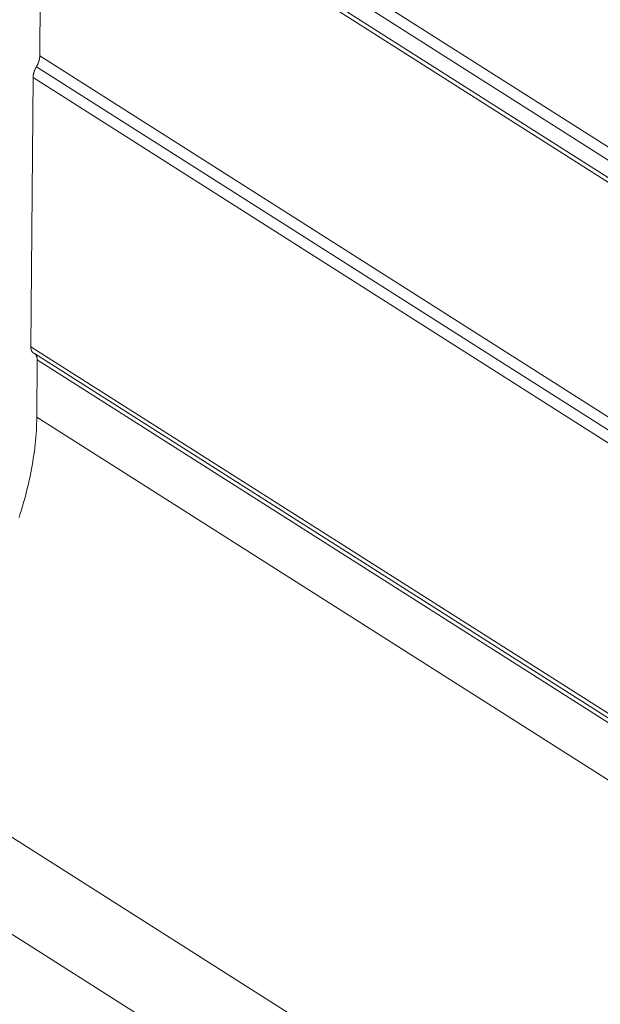
# Model space of a CAD drawing. Units: inches. Extents: x 3 to 247, y 3 to 12.
# Drawn here: x 200 to 200, y 9 to 9 of the extents above; entities that cross this region are included whole.
import ezdxf

# ---------------------------------------------------------------- set-up
doc = ezdxf.new("R2010")
doc.units = ezdxf.units.IN
doc.header["$MEASUREMENT"] = 0
doc.layers.get('0').update_dxf_attribs({"linetype": 'CONTINUOUS'})
doc.layers.add('DETAIL', color=1, linetype='CONTINUOUS')

# ---------------------------------------------------------------- blocks, each defined once
blk = doc.blocks.new('WEB00139')
at = {"layer": 'DETAIL', "linetype": 'Continuous', "lineweight": 0, "extrusion": (-4.44809e-17, -0.816497, 0.57735)}
for p, q in [((2.796677, 4.472009), (2.875815, 4.421712)), ((2.796535, 4.47155), (2.875387, 4.421436)), ((2.796552, 4.470799), (2.87481, 4.421064)), ((2.796583, 4.460675), (2.796665, 4.470532)), ((2.796665, 4.470532), (2.874658, 4.420965)), ((2.796583, 4.460675), (2.86693, 4.415982)), ((2.796441, 4.460215), (2.866501, 4.415706)), ((2.796205, 4.448396), (2.796299, 4.459756)), ((2.796299, 4.459756), (2.866073, 4.415429)), ((2.796205, 4.448396), (2.857164, 4.409684)), ((2.796364, 4.448104), (2.857015, 4.409588)), ((2.796457, 4.445428), (2.796477, 4.447837)), ((2.796477, 4.447837), (2.856862, 4.40949)), ((2.796457, 4.445428), (2.854973, 4.408271)), ((2.789292, 4.431572), (2.840608, 4.399008)), ((2.7877, 4.428493), (2.837415, 4.396949))]:
    blk.add_line(p, q, dxfattribs=at)
at = {"layer": 'DETAIL', "linetype": 'Continuous', "lineweight": 0}
for points in [[(2.796441, 4.460215), (2.796444, 4.46022), (2.796447, 4.460225), (2.796449, 4.46023), (2.796452, 4.460235), (2.796455, 4.46024), (2.796458, 4.460245), (2.79646, 4.460249), (2.796463, 4.460254), (2.796465, 4.460259), (2.796468, 4.460264), (2.796471, 4.460269), (2.796473, 4.460274), (2.796476, 4.460279), (2.796478, 4.460284), (2.79648, 4.460289), (2.796483, 4.460294), (2.796485, 4.460299), (2.796488, 4.460304), (2.79649, 4.460309), (2.796492, 4.460314), (2.796495, 4.460319), (2.796497, 4.460324), (2.796499, 4.460329), (2.796501, 4.460334), (2.796504, 4.460339), (2.796506, 4.460344), (2.796508, 4.460349), (2.79651, 4.460354), (2.796512, 4.460359), (2.796514, 4.460364), (2.796516, 4.460369), (2.796518, 4.460374), (2.79652, 4.460379), (2.796522, 4.460384), (2.796524, 4.460389), (2.796526, 4.460394), (2.796528, 4.460399), (2.796529, 4.460404), (2.796531, 4.460409), (2.796533, 4.460414), (2.796535, 4.460419), (2.796537, 4.460424), (2.796538, 4.460429), (2.79654, 4.460434), (2.796541, 4.460439), (2.796543, 4.460444), (2.796545, 4.460449), (2.796546, 4.460454), (2.796548, 4.460459), (2.796549, 4.460464), (2.796551, 4.460469), (2.796552, 4.460474), (2.796553, 4.460479), (2.796555, 4.460483), (2.796556, 4.460488), (2.796557, 4.460493), (2.796559, 4.460498), (2.79656, 4.460503), (2.796561, 4.460508), (2.796562, 4.460513), (2.796563, 4.460518), (2.796564, 4.460522), (2.796566, 4.460527), (2.796567, 4.460532), (2.796568, 4.460537), (2.796569, 4.460542), (2.79657, 4.460547), (2.79657, 4.460551), (2.796571, 4.460556), (2.796572, 4.460561), (2.796573, 4.460566), (2.796574, 4.46057), (2.796575, 4.460575), (2.796575, 4.46058), (2.796576, 4.460584), (2.796577, 4.460589), (2.796577, 4.460594), (2.796578, 4.460598), (2.796578, 4.460603), (2.796579, 4.460608), (2.79658, 4.460612), (2.79658, 4.460617), (2.79658, 4.460621), (2.796581, 4.460626), (2.796581, 4.46063), (2.796582, 4.460635), (2.796582, 4.460639), (2.796582, 4.460644), (2.796582, 4.460648), (2.796583, 4.460653), (2.796583, 4.460657), (2.796583, 4.460662), (2.796583, 4.460666), (2.796583, 4.46067), (2.796583, 4.460675)], [(2.796299, 4.459756), (2.796299, 4.45976), (2.796299, 4.459765), (2.796299, 4.459769), (2.796299, 4.459773), (2.7963, 4.459778), (2.7963, 4.459782), (2.7963, 4.459787), (2.7963, 4.459791), (2.796301, 4.459796), (2.796301, 4.4598), (2.796301, 4.459805), (2.796302, 4.459809), (2.796302, 4.459814), (2.796303, 4.459818), (2.796303, 4.459823), (2.796304, 4.459827), (2.796304, 4.459832), (2.796305, 4.459837), (2.796306, 4.459841), (2.796306, 4.459846), (2.796307, 4.459851), (2.796308, 4.459855), (2.796308, 4.45986), (2.796309, 4.459865), (2.79631, 4.45987), (2.796311, 4.459874), (2.796312, 4.459879), (2.796313, 4.459884), (2.796314, 4.459889), (2.796315, 4.459894), (2.796316, 4.459898), (2.796317, 4.459903), (2.796318, 4.459908), (2.796319, 4.459913), (2.79632, 4.459918), (2.796321, 4.459923), (2.796322, 4.459927), (2.796324, 4.459932), (2.796325, 4.459937), (2.796326, 4.459942), (2.796328, 4.459947), (2.796329, 4.459952), (2.79633, 4.459957), (2.796332, 4.459962), (2.796333, 4.459967), (2.796335, 4.459972), (2.796336, 4.459977), (2.796338, 4.459982), (2.796339, 4.459987), (2.796341, 4.459992), (2.796342, 4.459997), (2.796344, 4.460002), (2.796346, 4.460007), (2.796347, 4.460012), (2.796349, 4.460017), (2.796351, 4.460022), (2.796353, 4.460027), (2.796355, 4.460032), (2.796356, 4.460037), (2.796358, 4.460042), (2.79636, 4.460047), (2.796362, 4.460052), (2.796364, 4.460057), (2.796366, 4.460062), (2.796368, 4.460067), (2.79637, 4.460072), (2.796372, 4.460077), (2.796374, 4.460082), (2.796377, 4.460087), (2.796379, 4.460092), (2.796381, 4.460097), (2.796383, 4.460102), (2.796385, 4.460107), (2.796388, 4.460112), (2.79639, 4.460117), (2.796392, 4.460122), (2.796395, 4.460127), (2.796397, 4.460132), (2.796399, 4.460137), (2.796402, 4.460142), (2.796404, 4.460147), (2.796407, 4.460151), (2.796409, 4.460156), (2.796412, 4.460161), (2.796414, 4.460166), (2.796417, 4.460171), (2.796419, 4.460176), (2.796422, 4.460181), (2.796425, 4.460186), (2.796427, 4.460191), (2.79643, 4.460196), (2.796433, 4.460201), (2.796436, 4.460206), (2.796438, 4.46021), (2.796441, 4.460215)], [(2.796341, 4.448116), (2.796338, 4.448118), (2.796336, 4.448119), (2.796333, 4.44812), (2.79633, 4.448122), (2.796328, 4.448123), (2.796325, 4.448125), (2.796322, 4.448126), (2.79632, 4.448128), (2.796317, 4.448129), (2.796315, 4.448131), (2.796312, 4.448133), (2.79631, 4.448134), (2.796307, 4.448136), (2.796305, 4.448138), (2.796303, 4.44814), (2.7963, 4.448141), (2.796298, 4.448143), (2.796296, 4.448145), (2.796293, 4.448147), (2.796291, 4.448149), (2.796289, 4.448151), (2.796287, 4.448154), (2.796284, 4.448156), (2.796282, 4.448158), (2.79628, 4.44816), (2.796278, 4.448162), (2.796276, 4.448165), (2.796274, 4.448167), (2.796272, 4.448169), (2.79627, 4.448172), (2.796268, 4.448174), (2.796266, 4.448177), (2.796264, 4.448179), (2.796262, 4.448182), (2.79626, 4.448184), (2.796258, 4.448187), (2.796257, 4.448189), (2.796255, 4.448192), (2.796253, 4.448195), (2.796251, 4.448198), (2.79625, 4.4482), (2.796248, 4.448203), (2.796247, 4.448206), (2.796245, 4.448209), (2.796243, 4.448212), (2.796242, 4.448215), (2.79624, 4.448218), (2.796239, 4.448221), (2.796237, 4.448224), (2.796236, 4.448227), (2.796235, 4.44823), (2.796233, 4.448233), (2.796232, 4.448236), (2.796231, 4.44824), (2.796229, 4.448243), (2.796228, 4.448246), (2.796227, 4.448249), (2.796226, 4.448253), (2.796225, 4.448256), (2.796224, 4.44826), (2.796223, 4.448263), (2.796222, 4.448266), (2.796221, 4.44827), (2.79622, 4.448273), (2.796219, 4.448277), (2.796218, 4.448281), (2.796217, 4.448284), (2.796216, 4.448288), (2.796215, 4.448292), (2.796214, 4.448295), (2.796214, 4.448299), (2.796213, 4.448303), (2.796212, 4.448306), (2.796212, 4.44831), (2.796211, 4.448314), (2.79621, 4.448318), (2.79621, 4.448322), (2.796209, 4.448326), (2.796209, 4.44833), (2.796208, 4.448334), (2.796208, 4.448338), (2.796207, 4.448342), (2.796207, 4.448346), (2.796207, 4.44835), (2.796206, 4.448354), (2.796206, 4.448358), (2.796206, 4.448362), (2.796206, 4.448366), (2.796205, 4.44837), (2.796205, 4.448375), (2.796205, 4.448379), (2.796205, 4.448383), (2.796205, 4.448387), (2.796205, 4.448392), (2.796205, 4.448396)], [(2.796477, 4.447837), (2.796477, 4.447841), (2.796477, 4.447845), (2.796477, 4.447849), (2.796477, 4.447854), (2.796477, 4.447858), (2.796477, 4.447862), (2.796477, 4.447866), (2.796476, 4.44787), (2.796476, 4.447875), (2.796476, 4.447879), (2.796475, 4.447883), (2.796475, 4.447887), (2.796475, 4.447891), (2.796474, 4.447895), (2.796474, 4.447899), (2.796473, 4.447903), (2.796473, 4.447907), (2.796472, 4.447911), (2.796472, 4.447914), (2.796471, 4.447918), (2.796471, 4.447922), (2.79647, 4.447926), (2.796469, 4.44793), (2.796469, 4.447934), (2.796468, 4.447937), (2.796467, 4.447941), (2.796466, 4.447945), (2.796465, 4.447948), (2.796465, 4.447952), (2.796464, 4.447955), (2.796463, 4.447959), (2.796462, 4.447963), (2.796461, 4.447966), (2.79646, 4.447969), (2.796459, 4.447973), (2.796457, 4.447976), (2.796456, 4.44798), (2.796455, 4.447983), (2.796454, 4.447986), (2.796453, 4.44799), (2.796451, 4.447993), (2.79645, 4.447996), (2.796449, 4.447999), (2.796448, 4.448002), (2.796446, 4.448006), (2.796445, 4.448009), (2.796443, 4.448012), (2.796442, 4.448015), (2.79644, 4.448018), (2.796439, 4.448021), (2.796437, 4.448024), (2.796436, 4.448026), (2.796434, 4.448029), (2.796432, 4.448032), (2.796431, 4.448035), (2.796429, 4.448038), (2.796427, 4.44804), (2.796426, 4.448043), (2.796424, 4.448046), (2.796422, 4.448048), (2.79642, 4.448051), (2.796418, 4.448053), (2.796416, 4.448056), (2.796414, 4.448058), (2.796412, 4.448061), (2.79641, 4.448063), (2.796408, 4.448066), (2.796406, 4.448068), (2.796404, 4.44807), (2.796402, 4.448072), (2.7964, 4.448075), (2.796398, 4.448077), (2.796396, 4.448079), (2.796393, 4.448081), (2.796391, 4.448083), (2.796389, 4.448085), (2.796387, 4.448087), (2.796384, 4.448089), (2.796382, 4.448091), (2.79638, 4.448093), (2.796377, 4.448095), (2.796375, 4.448096), (2.796372, 4.448098), (2.79637, 4.4481), (2.796367, 4.448102), (2.796365, 4.448103), (2.796362, 4.448105), (2.79636, 4.448106), (2.796357, 4.448108), (2.796355, 4.448109), (2.796352, 4.448111), (2.796349, 4.448112), (2.796347, 4.448114), (2.796344, 4.448115), (2.796341, 4.448116)], [(2.795709, 4.441192), (2.79576, 4.441351), (2.795809, 4.44151), (2.795856, 4.441669), (2.795902, 4.441828), (2.795945, 4.441986), (2.795988, 4.442143), (2.796028, 4.4423), (2.796066, 4.442457), (2.796103, 4.442613), (2.796138, 4.442768), (2.796171, 4.442923), (2.796203, 4.443077), (2.796232, 4.443231), (2.79626, 4.443384), (2.796286, 4.443536), (2.79631, 4.443687), (2.796333, 4.443837), (2.796353, 4.443987), (2.796372, 4.444135), (2.796389, 4.444283), (2.796404, 4.44443), (2.796417, 4.444576), (2.796428, 4.44472), (2.796438, 4.444864), (2.796445, 4.445007), (2.796451, 4.445148), (2.796455, 4.445289), (2.796457, 4.445428)]]:
    blk.add_lwpolyline(points, dxfattribs=at)

msp = doc.modelspace()

# ---------------------------------------------------------------- block references
msp.add_blockref('WEB00139', (197.130151, 4.870896))

doc.saveas('drawing.dxf')
